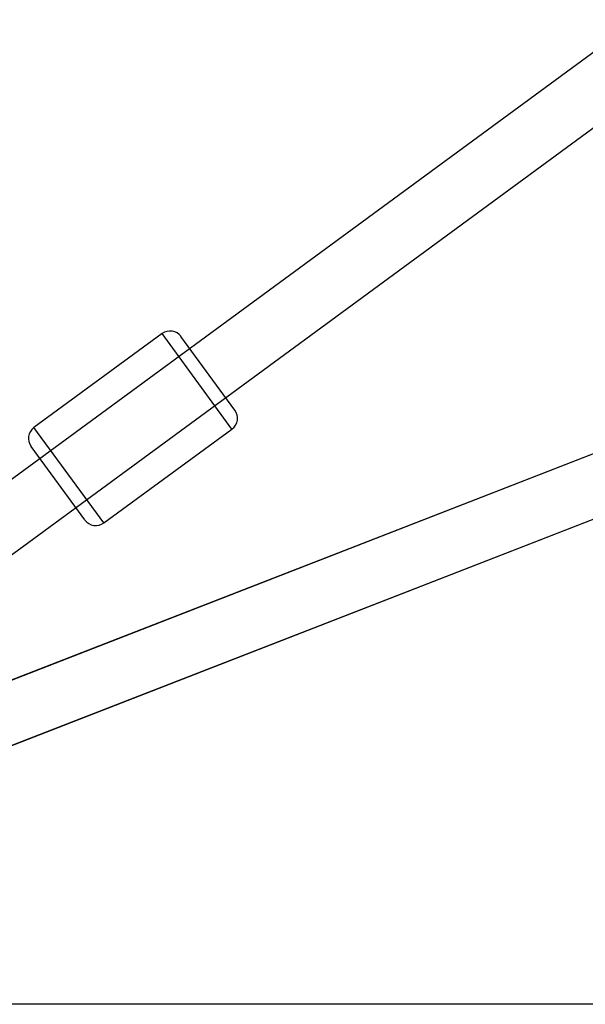
# Model space of a CAD drawing. Extents: x -15285 to 16658, y -3074 to 3470.
# Drawn here: x -9794 to -9626, y -2795 to -2504 of the extents above; entities that cross this region are included whole.
import ezdxf

# ---------------------------------------------------------------- set-up
doc = ezdxf.new("R2010")
doc.units = 0

msp = doc.modelspace()

# ---------------------------------------------------------------- linework, layer by layer
at = {"color": 7, "linetype": 'Continuous'}
for p, q in [((-6841.95, -472.01), (-9856.08, -2683.89)), ((-9845.43, -2698.4), (-6831.3, -486.52)), ((-7013.07, -1616.58), (-9808.98, -2704.32)), ((-7013.07, -1616.58), (-9805.32, -2702.94)), ((-9802.46, -2721.1), (-7006.55, -1633.35)), ((-9798.79, -2719.72), (-7006.55, -1633.35)), ((-9751.55, -2596.79), (-9789.46, -2624.56)), ((-9730.86, -2625.02), (-9751.55, -2596.79)), ((-9730.86, -2625.02), (-9751.55, -2596.79)), ((-9730, -2619.43), (-9745.96, -2597.65)), ((-9730, -2619.43), (-9745.96, -2597.65)), ((-9768.78, -2652.8), (-9789.46, -2624.56)), ((-9768.78, -2652.8), (-9789.46, -2624.56)), ((-9768.78, -2652.8), (-9730.86, -2625.02)), ((-9774.37, -2651.93), (-9790.33, -2630.15)), ((-9774.37, -2651.93), (-9790.33, -2630.15))]:
    msp.add_line(p, q, dxfattribs=at)
msp.add_line((16046.86, -2795.24), (-15285.07, -2795.24))
for centre, start, end in [((-9749.18, -2600.02), 36.222, 126.222), ((-9733.23, -2621.8), 306.222, 36.222), ((-9787.1, -2627.79), 126.222, 216.222), ((-9771.14, -2649.57), 216.222, 306.222)]:
    msp.add_arc(centre, 4, start, end, dxfattribs=at)

doc.saveas('drawing.dxf')
